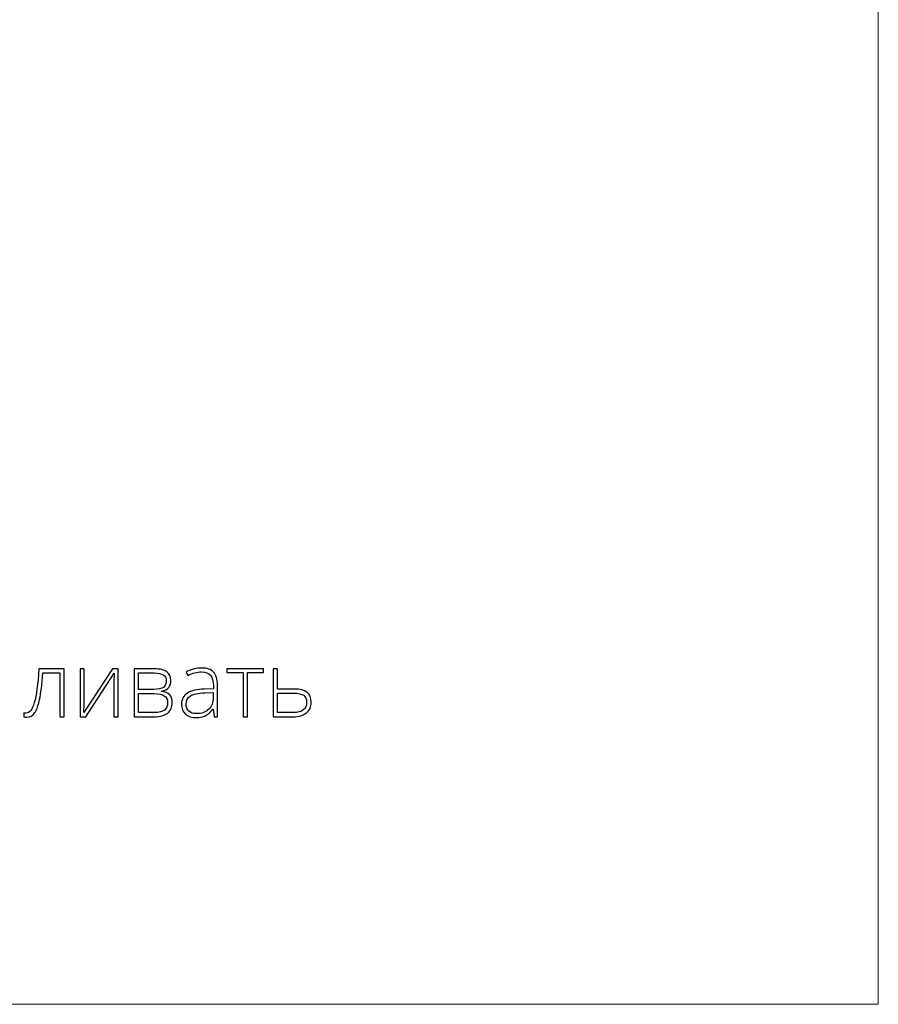
# Model space of a CAD drawing. Units: centimetres. Extents: x 382 to 549, y -313 to -77.
# Drawn here: x 506 to 549, y -313 to -263 of the extents above; entities that cross this region are included whole.
import ezdxf

# ---------------------------------------------------------------- set-up
doc = ezdxf.new("R2010")
doc.units = ezdxf.units.CM
doc.header["$MEASUREMENT"] = 0
doc.layers.add('layer 1', color=7, linetype='Continuous')

msp = doc.modelspace()

# ---------------------------------------------------------------- linework, layer by layer
at = {"layer": 'layer 1', "color": 250, "lineweight": 20}
msp.add_open_spline([(382.4014, -313.23031), (382.4014, -313.23031), (382.4014, -77.0446), (382.4014, -77.0446), (382.4014, -77.0446), (382.4014, -77.0446), (549.40139, -77.0446), (549.40139, -77.0446), (549.40139, -77.0446), (549.40139, -77.0446), (549.40139, -313.23031), (549.40139, -313.23031), (549.40139, -313.23031), (549.40139, -313.23031), (382.4014, -313.23031), (382.4014, -313.23031)], degree=3, knots=[0, 0, 0, 0, 0.2, 0.2, 0.2, 0.2, 0.4, 0.4, 0.4, 0.4, 0.6, 0.6, 0.6, 0.6, 1, 1, 1, 1], dxfattribs=at)
at = {"layer": 'layer 1', "color": 250}
for points, knots in [([(508.2544, -298.70412), (508.2544, -298.70412), (508.03652, -298.70412), (508.03652, -298.70412), (508.03652, -298.70412), (508.03652, -298.70412), (508.03652, -296.4904), (508.03652, -296.4904), (508.03652, -296.4904), (508.03652, -296.4904), (507.17942, -296.4904), (507.17942, -296.4904), (507.17942, -296.4904), (507.13539, -297.07647), (507.08073, -297.52362), (507.0162, -297.83108), (507.0162, -297.83108), (506.95168, -298.1393), (506.86893, -298.36553), (506.7672, -298.50977), (506.7672, -298.50977), (506.66547, -298.65477), (506.53414, -298.72689), (506.37243, -298.72689), (506.37243, -298.72689), (506.31474, -298.72689), (506.26387, -298.72082), (506.22136, -298.70943), (506.22136, -298.70943), (506.22136, -298.70943), (506.22136, -298.50826), (506.22136, -298.50826), (506.22136, -298.50826), (506.24945, -298.51737), (506.28893, -298.52192), (506.34131, -298.52192), (506.34131, -298.52192), (506.50908, -298.52192), (506.64421, -298.34504), (506.74746, -297.99127), (506.74746, -297.99127), (506.84995, -297.6375), (506.92814, -297.06888), (506.98204, -296.28543), (506.98204, -296.28543), (506.98204, -296.28543), (508.2544, -296.28543), (508.2544, -296.28543), (508.2544, -296.28543), (508.2544, -296.28543), (508.2544, -298.70412), (508.2544, -298.70412)], [0, 0, 0, 0, 0.07142857, 0.07142857, 0.07142857, 0.07142857, 0.14285714, 0.14285714, 0.14285714, 0.14285714, 0.21428571, 0.21428571, 0.21428571, 0.21428571, 0.28571429, 0.28571429, 0.28571429, 0.28571429, 0.35714286, 0.35714286, 0.35714286, 0.35714286, 0.42857143, 0.42857143, 0.42857143, 0.42857143, 0.5, 0.5, 0.5, 0.5, 0.57142857, 0.57142857, 0.57142857, 0.57142857, 0.64285714, 0.64285714, 0.64285714, 0.64285714, 0.71428571, 0.71428571, 0.71428571, 0.71428571, 0.78571429, 0.78571429, 0.78571429, 0.78571429, 0.85714286, 0.85714286, 0.85714286, 0.85714286, 1, 1, 1, 1]), ([(509.27319, -296.28543), (509.27319, -296.28543), (509.27319, -298.03454), (509.27319, -298.03454), (509.27319, -298.03454), (509.27319, -298.03454), (509.25953, -298.4908), (509.25953, -298.4908), (509.25953, -298.4908), (509.25953, -298.4908), (510.69359, -296.28543), (510.69359, -296.28543), (510.69359, -296.28543), (510.69359, -296.28543), (510.98738, -296.28543), (510.98738, -296.28543), (510.98738, -296.28543), (510.98738, -296.28543), (510.98738, -298.70412), (510.98738, -298.70412), (510.98738, -298.70412), (510.98738, -298.70412), (510.77634, -298.70412), (510.77634, -298.70412), (510.77634, -298.70412), (510.77634, -298.70412), (510.77634, -296.9664), (510.77634, -296.9664), (510.77634, -296.9664), (510.77634, -296.9664), (510.78469, -296.49875), (510.78469, -296.49875), (510.78469, -296.49875), (510.78469, -296.49875), (509.35063, -298.70412), (509.35063, -298.70412), (509.35063, -298.70412), (509.35063, -298.70412), (509.06366, -298.70412), (509.06366, -298.70412), (509.06366, -298.70412), (509.06366, -298.70412), (509.06366, -296.28543), (509.06366, -296.28543), (509.06366, -296.28543), (509.06366, -296.28543), (509.27319, -296.28543), (509.27319, -296.28543)], [0, 0, 0, 0, 0.07692308, 0.07692308, 0.07692308, 0.07692308, 0.15384615, 0.15384615, 0.15384615, 0.15384615, 0.23076923, 0.23076923, 0.23076923, 0.23076923, 0.30769231, 0.30769231, 0.30769231, 0.30769231, 0.38461538, 0.38461538, 0.38461538, 0.38461538, 0.46153846, 0.46153846, 0.46153846, 0.46153846, 0.53846154, 0.53846154, 0.53846154, 0.53846154, 0.61538462, 0.61538462, 0.61538462, 0.61538462, 0.69230769, 0.69230769, 0.69230769, 0.69230769, 0.76923077, 0.76923077, 0.76923077, 0.76923077, 0.84615385, 0.84615385, 0.84615385, 0.84615385, 1, 1, 1, 1]), ([(513.65281, -296.86998), (513.65281, -297.02333), (513.61485, -297.14328), (513.53969, -297.22982), (513.53969, -297.22982), (513.46378, -297.31713), (513.34079, -297.37786), (513.16998, -297.41202), (513.16998, -297.41202), (513.16998, -297.41202), (513.16998, -297.42721), (513.16998, -297.42721), (513.16998, -297.42721), (513.36433, -297.44922), (513.50477, -297.5054), (513.59132, -297.59498), (513.59132, -297.59498), (513.67862, -297.68456), (513.72189, -297.81286), (513.72189, -297.98064), (513.72189, -297.98064), (513.72189, -298.21294), (513.64522, -298.39134), (513.49187, -298.51661), (513.49187, -298.51661), (513.33776, -298.64187), (513.1138, -298.70412), (512.81849, -298.70412), (512.81849, -298.70412), (512.81849, -298.70412), (511.79741, -298.70412), (511.79741, -298.70412), (511.79741, -298.70412), (511.79741, -298.70412), (511.79741, -296.28543), (511.79741, -296.28543), (511.79741, -296.28543), (511.79741, -296.28543), (512.82304, -296.28543), (512.82304, -296.28543), (512.82304, -296.28543), (513.09862, -296.28543), (513.30587, -296.33553), (513.4448, -296.43498), (513.4448, -296.43498), (513.58373, -296.53443), (513.65281, -296.67943), (513.65281, -296.86998)], [0, 0, 0, 0, 0.07692308, 0.07692308, 0.07692308, 0.07692308, 0.15384615, 0.15384615, 0.15384615, 0.15384615, 0.23076923, 0.23076923, 0.23076923, 0.23076923, 0.30769231, 0.30769231, 0.30769231, 0.30769231, 0.38461538, 0.38461538, 0.38461538, 0.38461538, 0.46153846, 0.46153846, 0.46153846, 0.46153846, 0.53846154, 0.53846154, 0.53846154, 0.53846154, 0.61538462, 0.61538462, 0.61538462, 0.61538462, 0.69230769, 0.69230769, 0.69230769, 0.69230769, 0.76923077, 0.76923077, 0.76923077, 0.76923077, 0.84615385, 0.84615385, 0.84615385, 0.84615385, 1, 1, 1, 1]), ([(515.84452, -298.70412), (515.84452, -298.70412), (515.7891, -298.3215), (515.7891, -298.3215), (515.7891, -298.3215), (515.7891, -298.3215), (515.77088, -298.3215), (515.77088, -298.3215), (515.77088, -298.3215), (515.64941, -298.47789), (515.52415, -298.58797), (515.39585, -298.6525), (515.39585, -298.6525), (515.26755, -298.71703), (515.11572, -298.74967), (514.94111, -298.74967), (514.94111, -298.74967), (514.70349, -298.74967), (514.51902, -298.68894), (514.38692, -298.56747), (514.38692, -298.56747), (514.25483, -298.44525), (514.18878, -298.27747), (514.18878, -298.06187), (514.18878, -298.06187), (514.18878, -297.82577), (514.28747, -297.64281), (514.48409, -297.51223), (514.48409, -297.51223), (514.68072, -297.38166), (514.96464, -297.31257), (515.33739, -297.30574), (515.33739, -297.30574), (515.33739, -297.30574), (515.79745, -297.29208), (515.79745, -297.29208), (515.79745, -297.29208), (515.79745, -297.29208), (515.79745, -297.13189), (515.79745, -297.13189), (515.79745, -297.13189), (515.79745, -296.90187), (515.75114, -296.72878), (515.65776, -296.61111), (515.65776, -296.61111), (515.56438, -296.4942), (515.41331, -296.43574), (515.20606, -296.43574), (515.20606, -296.43574), (514.98211, -296.43574), (514.7498, -296.49799), (514.50915, -296.62249), (514.50915, -296.62249), (514.50915, -296.62249), (514.42716, -296.43118), (514.42716, -296.43118), (514.42716, -296.43118), (514.69286, -296.30668), (514.95478, -296.24443), (515.21441, -296.24443), (515.21441, -296.24443), (515.48012, -296.24443), (515.67826, -296.31351), (515.80959, -296.45092), (515.80959, -296.45092), (515.94093, -296.58909), (516.00698, -296.80393), (516.00698, -297.09621), (516.00698, -297.09621), (516.00698, -297.09621), (516.00698, -298.70412), (516.00698, -298.70412), (516.00698, -298.70412), (516.00698, -298.70412), (515.84452, -298.70412), (515.84452, -298.70412)], [0, 0, 0, 0, 0.05, 0.05, 0.05, 0.05, 0.1, 0.1, 0.1, 0.1, 0.15, 0.15, 0.15, 0.15, 0.2, 0.2, 0.2, 0.2, 0.25, 0.25, 0.25, 0.25, 0.3, 0.3, 0.3, 0.3, 0.35, 0.35, 0.35, 0.35, 0.4, 0.4, 0.4, 0.4, 0.45, 0.45, 0.45, 0.45, 0.5, 0.5, 0.5, 0.5, 0.55, 0.55, 0.55, 0.55, 0.6, 0.6, 0.6, 0.6, 0.65, 0.65, 0.65, 0.65, 0.7, 0.7, 0.7, 0.7, 0.75, 0.75, 0.75, 0.75, 0.8, 0.8, 0.8, 0.8, 0.85, 0.85, 0.85, 0.85, 0.9, 0.9, 0.9, 0.9, 1, 1, 1, 1]), ([(518.3247, -296.47673), (518.3247, -296.47673), (517.51923, -296.47673), (517.51923, -296.47673), (517.51923, -296.47673), (517.51923, -296.47673), (517.51923, -298.70412), (517.51923, -298.70412), (517.51923, -298.70412), (517.51923, -298.70412), (517.30135, -298.70412), (517.30135, -298.70412), (517.30135, -298.70412), (517.30135, -298.70412), (517.30135, -296.47673), (517.30135, -296.47673), (517.30135, -296.47673), (517.30135, -296.47673), (516.47538, -296.47673), (516.47538, -296.47673), (516.47538, -296.47673), (516.47538, -296.47673), (516.47538, -296.28543), (516.47538, -296.28543), (516.47538, -296.28543), (516.47538, -296.28543), (518.3247, -296.28543), (518.3247, -296.28543), (518.3247, -296.28543), (518.3247, -296.28543), (518.3247, -296.47673), (518.3247, -296.47673)], [0, 0, 0, 0, 0.11111111, 0.11111111, 0.11111111, 0.11111111, 0.22222222, 0.22222222, 0.22222222, 0.22222222, 0.33333333, 0.33333333, 0.33333333, 0.33333333, 0.44444444, 0.44444444, 0.44444444, 0.44444444, 0.55555556, 0.55555556, 0.55555556, 0.55555556, 0.66666667, 0.66666667, 0.66666667, 0.66666667, 0.77777778, 0.77777778, 0.77777778, 0.77777778, 1, 1, 1, 1]), ([(519.03983, -297.30574), (519.03983, -297.30574), (519.89237, -297.30574), (519.89237, -297.30574), (519.89237, -297.30574), (520.46023, -297.30574), (520.74415, -297.52894), (520.74415, -297.97456), (520.74415, -297.97456), (520.74415, -298.20459), (520.6652, -298.38375), (520.50654, -298.51205), (520.50654, -298.51205), (520.34787, -298.64035), (520.12012, -298.70412), (519.82329, -298.70412), (519.82329, -298.70412), (519.82329, -298.70412), (518.81967, -298.70412), (518.81967, -298.70412), (518.81967, -298.70412), (518.81967, -298.70412), (518.81967, -296.28543), (518.81967, -296.28543), (518.81967, -296.28543), (518.81967, -296.28543), (519.03983, -296.28543), (519.03983, -296.28543), (519.03983, -296.28543), (519.03983, -296.28543), (519.03983, -297.30574), (519.03983, -297.30574)], [0, 0, 0, 0, 0.11111111, 0.11111111, 0.11111111, 0.11111111, 0.22222222, 0.22222222, 0.22222222, 0.22222222, 0.33333333, 0.33333333, 0.33333333, 0.33333333, 0.44444444, 0.44444444, 0.44444444, 0.44444444, 0.55555556, 0.55555556, 0.55555556, 0.55555556, 0.66666667, 0.66666667, 0.66666667, 0.66666667, 0.77777778, 0.77777778, 0.77777778, 0.77777778, 1, 1, 1, 1]), ([(513.41899, -296.88744), (513.41899, -296.74624), (513.36888, -296.64527), (513.26791, -296.5853), (513.26791, -296.5853), (513.16694, -296.52532), (513.01587, -296.49495), (512.81393, -296.49495), (512.81393, -296.49495), (512.81393, -296.49495), (512.01757, -296.49495), (512.01757, -296.49495), (512.01757, -296.49495), (512.01757, -296.49495), (512.01757, -297.32396), (512.01757, -297.32396), (512.01757, -297.32396), (512.01757, -297.32396), (512.78736, -297.32396), (512.78736, -297.32396), (512.78736, -297.32396), (513.01283, -297.32396), (513.17454, -297.28904), (513.27247, -297.2192), (513.27247, -297.2192), (513.3704, -297.14935), (513.41899, -297.03852), (513.41899, -296.88744)], [0, 0, 0, 0, 0.125, 0.125, 0.125, 0.125, 0.25, 0.25, 0.25, 0.25, 0.375, 0.375, 0.375, 0.375, 0.5, 0.5, 0.5, 0.5, 0.625, 0.625, 0.625, 0.625, 0.75, 0.75, 0.75, 0.75, 1, 1, 1, 1]), ([(513.48807, -297.97608), (513.48807, -297.68077), (513.26032, -297.53349), (512.80558, -297.53349), (512.80558, -297.53349), (512.80558, -297.53349), (512.01757, -297.53349), (512.01757, -297.53349), (512.01757, -297.53349), (512.01757, -297.53349), (512.01757, -298.49459), (512.01757, -298.49459), (512.01757, -298.49459), (512.01757, -298.49459), (512.83671, -298.49459), (512.83671, -298.49459), (512.83671, -298.49459), (513.27095, -298.49459), (513.48807, -298.3215), (513.48807, -297.97608)], [0, 0, 0, 0, 0.16666667, 0.16666667, 0.16666667, 0.16666667, 0.33333333, 0.33333333, 0.33333333, 0.33333333, 0.5, 0.5, 0.5, 0.5, 0.66666667, 0.66666667, 0.66666667, 0.66666667, 1, 1, 1, 1]), ([(514.95402, -298.54925), (515.21213, -298.54925), (515.41635, -298.47561), (515.56514, -298.32757), (515.56514, -298.32757), (515.71394, -298.1803), (515.7891, -297.97532), (515.7891, -297.71265), (515.7891, -297.71265), (515.7891, -297.71265), (515.7891, -297.47428), (515.7891, -297.47428), (515.7891, -297.47428), (515.7891, -297.47428), (515.36624, -297.49174), (515.36624, -297.49174), (515.36624, -297.49174), (515.02614, -297.50844), (514.78396, -297.56158), (514.63972, -297.65116), (514.63972, -297.65116), (514.49472, -297.74074), (514.4226, -297.88119), (514.4226, -298.07098), (514.4226, -298.07098), (514.4226, -298.22205), (514.46891, -298.33972), (514.56153, -298.42323), (514.56153, -298.42323), (514.65415, -298.5075), (514.78548, -298.54925), (514.95402, -298.54925)], [0, 0, 0, 0, 0.11111111, 0.11111111, 0.11111111, 0.11111111, 0.22222222, 0.22222222, 0.22222222, 0.22222222, 0.33333333, 0.33333333, 0.33333333, 0.33333333, 0.44444444, 0.44444444, 0.44444444, 0.44444444, 0.55555556, 0.55555556, 0.55555556, 0.55555556, 0.66666667, 0.66666667, 0.66666667, 0.66666667, 0.77777778, 0.77777778, 0.77777778, 0.77777778, 1, 1, 1, 1]), ([(519.03983, -297.51527), (519.03983, -297.51527), (519.03983, -298.49459), (519.03983, -298.49459), (519.03983, -298.49459), (519.03983, -298.49459), (519.85897, -298.49459), (519.85897, -298.49459), (519.85897, -298.49459), (520.06926, -298.49459), (520.23096, -298.4498), (520.34256, -298.36098), (520.34256, -298.36098), (520.45491, -298.27216), (520.51109, -298.14234), (520.51109, -297.97077), (520.51109, -297.97077), (520.51109, -297.81058), (520.46099, -297.69443), (520.36153, -297.62307), (520.36153, -297.62307), (520.26208, -297.55095), (520.09051, -297.51527), (519.8453, -297.51527), (519.8453, -297.51527), (519.8453, -297.51527), (519.03983, -297.51527), (519.03983, -297.51527)], [0, 0, 0, 0, 0.125, 0.125, 0.125, 0.125, 0.25, 0.25, 0.25, 0.25, 0.375, 0.375, 0.375, 0.375, 0.5, 0.5, 0.5, 0.5, 0.625, 0.625, 0.625, 0.625, 0.75, 0.75, 0.75, 0.75, 1, 1, 1, 1])]:
    msp.add_open_spline(points, degree=3, knots=knots, dxfattribs=at)

doc.saveas('drawing.dxf')
